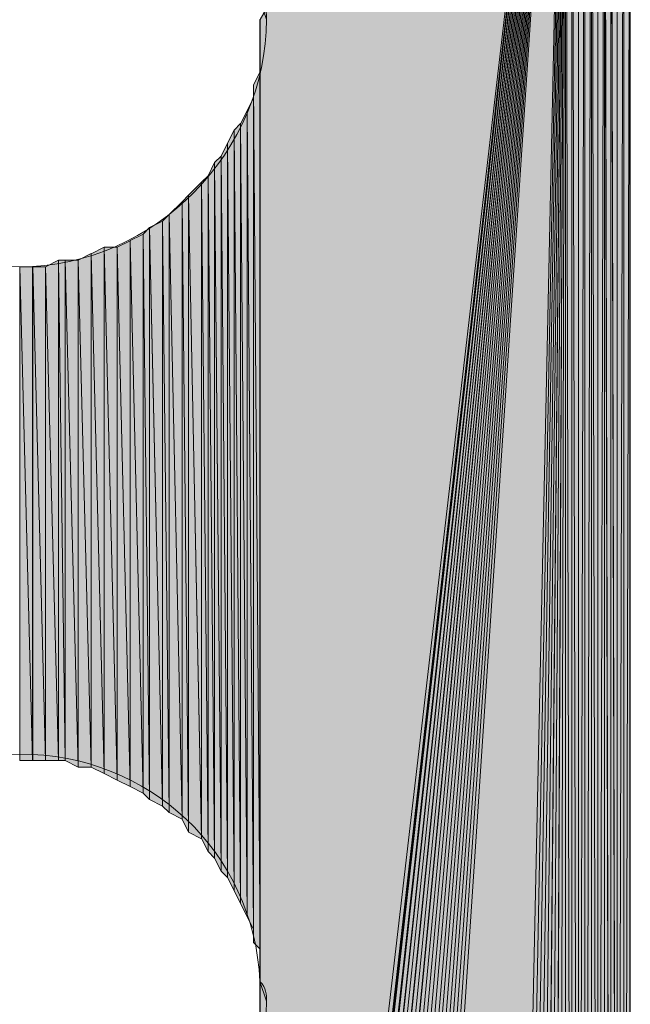
# Model space of a CAD drawing. Units: inches. Extents: x 46 to 163, y -241 to -51.
# Drawn here: x 54 to 56, y -61 to -58 of the extents above; entities that cross this region are included whole.
import ezdxf

# ---------------------------------------------------------------- set-up
doc = ezdxf.new("R2010")
doc.units = ezdxf.units.IN
doc.header["$MEASUREMENT"] = 0
doc.layers.add('Ebene 1', color=7, linetype='Continuous')

# ---------------------------------------------------------------- blocks, each defined once
blk = doc.blocks.new('block 4')
at = {"layer": 'Ebene 1', "color": 7, "lineweight": 25, "true_color": 0xffffff}
blk.add_lwpolyline([(55.2109, -64.9912), (55.394, -64.9506), (55.5162, -64.8486), (55.5976, -64.686), (55.5976, -64.6048), (55.5976, -56.7736)], dxfattribs=at)
at = {"layer": 'Ebene 1', "color": 7, "lineweight": 13, "true_color": 0xffffff}
for points in [[(54.4583, -58.075), (54.4583, -58.075), (54.438, -58.014), (54.438, -58.014), (54.4179, -57.6073), (54.0923, -57.3021), (53.6854, -57.3021), (53.2582, -57.3021), (52.9125, -57.6482), (52.9125, -58.075), (52.9125, -58.4822), (53.2582, -58.8484), (53.6854, -58.8484), (54.1126, -58.8484), (54.4583, -58.4822), (54.4583, -58.075), (54.4583, -58.0547), (54.4583, -58.0345), (54.438, -58.014)], [(54.4583, -61.1467), (54.4583, -61.1467), (54.438, -61.0857), (54.438, -61.0857), (54.4179, -60.679), (54.0923, -60.3737), (53.6854, -60.3737), (53.2582, -60.3737), (52.9125, -60.7195), (52.9125, -61.1467), (52.9125, -61.5535), (53.2582, -61.9196), (53.6854, -61.9196), (54.1126, -61.9196), (54.4583, -61.5535), (54.4583, -61.1467), (54.4583, -61.1262), (54.4583, -61.1058), (54.438, -61.0857)]]:
    blk.add_open_spline(points, degree=3, knots=[0, 0, 0, 0, 1, 1, 1, 2, 2, 2, 3, 3, 3, 4, 4, 4, 5, 5, 5, 6, 6, 6, 6], dxfattribs=at)

msp = doc.modelspace()

# ---------------------------------------------------------------- hatches: boundary and pattern name
at = {"layer": 'Ebene 1', "true_color": 0xd7d7d7}
for points in [[(55.3942, -56.4276), (54.4382, -58.075), (54.4382, -64.625)], [(55.3942, -56.4276), (54.4382, -64.625), (54.4583, -64.6455)], [(55.3942, -56.4276), (54.4583, -64.6455), (54.4583, -64.6656)], [(55.3942, -56.4276), (54.4583, -64.6656), (54.4583, -64.686)], [(55.3942, -56.4276), (54.4583, -64.686), (54.4583, -64.7065)], [(55.3942, -56.4276), (54.4583, -64.7065), (54.4583, -64.7266)], [(55.3942, -56.4276), (54.4583, -64.7266), (54.4787, -64.7471)], [(55.3942, -56.4276), (54.4787, -64.7471), (54.4787, -64.7676)], [(55.3942, -56.4276), (54.4787, -64.7676), (54.4787, -64.7876)], [(55.3942, -56.4276), (54.4787, -64.7876), (54.4992, -64.8081)], [(55.3942, -56.4276), (54.4992, -64.8081), (54.4992, -64.8283)], [(55.3942, -56.4276), (54.4992, -64.8283), (54.5197, -64.8283)], [(55.3942, -56.4276), (54.5197, -64.8283), (54.5398, -64.8488)], [(55.3942, -56.4276), (54.5398, -64.8488), (54.5398, -64.8691)], [(55.3942, -56.4276), (54.5398, -64.8691), (54.5601, -64.8896)], [(55.3942, -56.4276), (54.5601, -64.8896), (54.5806, -64.8896)], [(55.3942, -56.4276), (54.5806, -64.8896), (54.5806, -64.9097)], [(55.3942, -56.4276), (54.5806, -64.9097), (54.6008, -64.9302)], [(55.3942, -56.4276), (54.6008, -64.9302), (54.6213, -64.9302)], [(55.3942, -56.4276), (54.6213, -64.9302), (54.6413, -64.9506)], [(55.3942, -56.4276), (54.6413, -64.9506), (54.6618, -64.9506)], [(55.3942, -56.4276), (54.6618, -64.9506), (54.6823, -64.9707)], [(55.3942, -56.4276), (54.6823, -64.9707), (54.7028, -64.9707)], [(55.3942, -56.4276), (54.7028, -64.9707), (54.7229, -64.9912)], [(55.3942, -56.4276), (54.7229, -64.9912), (54.7433, -64.9912)], [(55.3942, -56.4276), (54.7433, -64.9912), (54.7634, -64.9912)], [(55.3942, -56.4276), (54.7634, -64.9912), (54.7839, -64.9912)], [(55.3942, -56.4276), (54.7839, -64.9912), (54.8044, -64.9912)], [(55.3942, -56.4276), (54.8044, -64.9912), (54.8244, -64.9912)], [(55.3942, -56.4276), (54.8244, -64.9912), (55.2111, -64.9912)]]:
    msp.add_hatch(color=254, dxfattribs=at).paths.add_polyline_path(points)
h = msp.add_hatch(color=254, dxfattribs=at)
edge = h.paths.add_edge_path()
edge.add_spline(control_points=[(55.3942, -56.4276), (55.3942, -56.4276), (54.7028, -64.9707), (54.7028, -64.9707), (54.7028, -64.9707), (55.3942, -56.4276), (55.3942, -56.4276)], knot_values=[0, 0, 0, 0, 1, 1, 1, 2, 2, 2, 2], degree=3, periodic=1)
h = msp.add_hatch(color=254, dxfattribs=at)
h.dxf.hatch_style = 2
h.paths.add_polyline_path([(55.2111, -64.9912), (55.2316, -64.9912), (55.3942, -56.4276)])
h = msp.add_hatch(color=254, dxfattribs=at)
h.dxf.hatch_style = 2
h.paths.add_polyline_path([(55.2314, -64.9912), (55.2519, -64.9912), (55.3944, -56.4276)])
h = msp.add_hatch(color=254, dxfattribs=at)
h.dxf.hatch_style = 2
h.paths.add_polyline_path([(55.2518, -64.9912), (55.2723, -64.9912), (55.3944, -56.4276)])
h = msp.add_hatch(color=254, dxfattribs=at)
h.dxf.hatch_style = 2
h.paths.add_polyline_path([(55.2721, -64.9912), (55.2926, -64.9912), (55.3942, -56.4276)])
h = msp.add_hatch(color=254, dxfattribs=at)
h.dxf.hatch_style = 2
h.paths.add_polyline_path([(55.2924, -64.9912), (55.3129, -64.9912), (55.3944, -56.4276)])
h = msp.add_hatch(color=254, dxfattribs=at)
h.dxf.hatch_style = 2
h.paths.add_polyline_path([(55.3127, -64.9912), (55.3332, -64.9704), (55.3942, -56.4276)])
h = msp.add_hatch(color=254, dxfattribs=at)
h.dxf.hatch_style = 2
h.paths.add_polyline_path([(55.3331, -64.9705), (55.3536, -64.9705), (55.3944, -56.4277)])
h = msp.add_hatch(color=254, dxfattribs=at)
h.dxf.hatch_style = 2
h.paths.add_polyline_path([(55.3534, -64.9705), (55.3739, -64.9705), (55.3944, -56.4277)])
h = msp.add_hatch(color=254, dxfattribs=at)
h.dxf.hatch_style = 2
h.paths.add_polyline_path([(55.3737, -64.9705), (55.3946, -64.9506), (55.3946, -56.4277)])
h = msp.add_hatch(color=254, dxfattribs=at)
h.dxf.hatch_style = 2
edge = h.paths.add_edge_path()
edge.add_spline(control_points=[(55.3944, -64.9506), (55.3944, -64.9506), (55.3944, -56.4274), (55.3944, -56.4274), (55.3944, -56.4274), (55.3944, -64.9506), (55.3944, -64.9506)], knot_values=[0, 0, 0, 0, 1, 1, 1, 2, 2, 2, 2], degree=3, periodic=1)
h = msp.add_hatch(color=254, dxfattribs=at)
h.dxf.hatch_style = 2
h.paths.add_polyline_path([(55.3944, -64.9506), (55.4147, -64.9506), (55.3944, -56.4479)])
h = msp.add_hatch(color=254, dxfattribs=at)
h.dxf.hatch_style = 2
h.paths.add_polyline_path([(55.3944, -56.4479), (55.4147, -64.9506), (55.4147, -56.4479)])
h = msp.add_hatch(color=254, dxfattribs=at)
h.dxf.hatch_style = 2
h.paths.add_polyline_path([(55.435, -64.9302), (55.435, -56.4682), (55.4145, -56.4481)])
h = msp.add_hatch(color=254, dxfattribs=at)
h.dxf.hatch_style = 2
h.paths.add_polyline_path([(55.4147, -64.9506), (55.435, -64.9301), (55.4147, -56.4479)])
h = msp.add_hatch(color=254, dxfattribs=at)
h.dxf.hatch_style = 2
edge = h.paths.add_edge_path()
edge.add_spline(control_points=[(55.435, -64.9299), (55.435, -64.9299), (55.435, -56.4682), (55.435, -56.4682), (55.435, -56.4682), (55.435, -64.9299), (55.435, -64.9299)], knot_values=[0, 0, 0, 0, 1, 1, 1, 2, 2, 2, 2], degree=3, periodic=1)
h = msp.add_hatch(color=254, dxfattribs=at)
h.dxf.hatch_style = 2
h.paths.add_polyline_path([(55.435, -56.4682), (55.435, -64.9302), (55.455, -56.4682)])
h = msp.add_hatch(color=254, dxfattribs=at)
h.dxf.hatch_style = 2
h.paths.add_polyline_path([(55.435, -64.9302), (55.455, -64.9097), (55.455, -56.4682)])
h = msp.add_hatch(color=254, dxfattribs=at)
h.dxf.hatch_style = 2
h.paths.add_polyline_path([(55.455, -64.9099), (55.4759, -56.4884), (55.455, -56.4684)])
h = msp.add_hatch(color=254, dxfattribs=at)
h.dxf.hatch_style = 2
h.paths.add_polyline_path([(55.455, -64.9099), (55.4759, -64.8894), (55.4759, -56.4884)])
h = msp.add_hatch(color=254, dxfattribs=at)
h.dxf.hatch_style = 2
edge = h.paths.add_edge_path()
edge.add_spline(control_points=[(55.4757, -64.8896), (55.4757, -64.8896), (55.4757, -56.4885), (55.4757, -56.4885), (55.4757, -56.4885), (55.4757, -64.8896), (55.4757, -64.8896)], knot_values=[0, 0, 0, 0, 1, 1, 1, 2, 2, 2, 2], degree=3, periodic=1)
h = msp.add_hatch(color=254, dxfattribs=at)
h.dxf.hatch_style = 2
h.paths.add_polyline_path([(55.4757, -56.5089), (55.496, -64.8894), (55.496, -56.5089)])
h = msp.add_hatch(color=254, dxfattribs=at)
h.dxf.hatch_style = 2
h.paths.add_polyline_path([(55.4757, -64.8896), (55.496, -64.8896), (55.4757, -56.509)])
h = msp.add_hatch(color=254, dxfattribs=at)
h.dxf.hatch_style = 2
h.paths.add_polyline_path([(55.496, -64.8689), (55.5163, -56.5294), (55.496, -56.5089)])
h = msp.add_hatch(color=254, dxfattribs=at)
h.dxf.hatch_style = 2
edge = h.paths.add_edge_path()
edge.add_spline(control_points=[(55.496, -64.8896), (55.496, -64.8896), (55.496, -56.509), (55.496, -56.509), (55.496, -56.509), (55.496, -64.8896), (55.496, -64.8896)], knot_values=[0, 0, 0, 0, 1, 1, 1, 2, 2, 2, 2], degree=3, periodic=1)
h = msp.add_hatch(color=254, dxfattribs=at)
h.dxf.hatch_style = 2
h.paths.add_polyline_path([(55.496, -64.8689), (55.5163, -64.8486), (55.5163, -56.5294)])
h = msp.add_hatch(color=254, dxfattribs=at)
h.dxf.hatch_style = 2
edge = h.paths.add_edge_path()
edge.add_spline(control_points=[(55.5163, -64.8486), (55.5163, -64.8486), (55.5163, -56.529), (55.5163, -56.529), (55.5163, -56.529), (55.5163, -64.8486), (55.5163, -64.8486)], knot_values=[0, 0, 0, 0, 1, 1, 1, 2, 2, 2, 2], degree=3, periodic=1)
h = msp.add_hatch(color=254, dxfattribs=at)
h.dxf.hatch_style = 2
h.paths.add_polyline_path([(55.5163, -64.8486), (55.5367, -64.8283), (55.5163, -56.5495)])
h = msp.add_hatch(color=254, dxfattribs=at)
h.dxf.hatch_style = 2
h.paths.add_polyline_path([(55.5365, -64.8283), (55.5365, -56.5698), (55.5162, -56.5497)])
h = msp.add_hatch(color=254, dxfattribs=at)
h.dxf.hatch_style = 2
edge = h.paths.add_edge_path()
edge.add_spline(control_points=[(55.5365, -64.8283), (55.5365, -64.8283), (55.5365, -56.5698), (55.5365, -56.5698), (55.5365, -56.5698), (55.5365, -64.8283), (55.5365, -64.8283)], knot_values=[0, 0, 0, 0, 1, 1, 1, 2, 2, 2, 2], degree=3, periodic=1)
h = msp.add_hatch(color=254, dxfattribs=at)
h.dxf.hatch_style = 2
edge = h.paths.add_edge_path()
edge.add_spline(control_points=[(55.5365, -64.8283), (55.5365, -64.8283), (55.5365, -56.5698), (55.5365, -56.5698), (55.5365, -56.5698), (55.5365, -64.8283), (55.5365, -64.8283)], knot_values=[0, 0, 0, 0, 1, 1, 1, 2, 2, 2, 2], degree=3, periodic=1)
h = msp.add_hatch(color=254, dxfattribs=at)
h.dxf.hatch_style = 2
h.paths.add_polyline_path([(55.5365, -64.8283), (55.557, -64.8079), (55.5365, -56.5698)])
h = msp.add_hatch(color=254, dxfattribs=at)
h.dxf.hatch_style = 2
h.paths.add_polyline_path([(55.5568, -64.8079), (55.5568, -56.59), (55.5365, -56.57)])
h = msp.add_hatch(color=254, dxfattribs=at)
h.dxf.hatch_style = 2
edge = h.paths.add_edge_path()
edge.add_spline(control_points=[(55.5568, -64.8079), (55.5568, -64.8079), (55.5568, -56.59), (55.5568, -56.59), (55.5568, -56.59), (55.5568, -64.8079), (55.5568, -64.8079)], knot_values=[0, 0, 0, 0, 1, 1, 1, 2, 2, 2, 2], degree=3, periodic=1)
h = msp.add_hatch(color=254, dxfattribs=at)
h.dxf.hatch_style = 2
edge = h.paths.add_edge_path()
edge.add_spline(control_points=[(55.5568, -64.7876), (55.5568, -64.7876), (55.5568, -56.5902), (55.5568, -56.5902), (55.5568, -56.5902), (55.5568, -64.7876), (55.5568, -64.7876)], knot_values=[0, 0, 0, 0, 1, 1, 1, 2, 2, 2, 2], degree=3, periodic=1)
h = msp.add_hatch(color=254, dxfattribs=at)
h.dxf.hatch_style = 2
edge = h.paths.add_edge_path()
edge.add_spline(control_points=[(55.5568, -64.7876), (55.5568, -64.7876), (55.5568, -56.6107), (55.5568, -56.6107), (55.5568, -56.6107), (55.5568, -64.7876), (55.5568, -64.7876)], knot_values=[0, 0, 0, 0, 1, 1, 1, 2, 2, 2, 2], degree=3, periodic=1)
h = msp.add_hatch(color=254, dxfattribs=at)
h.dxf.hatch_style = 2
h.paths.add_polyline_path([(55.5568, -64.7673), (55.5773, -56.6313), (55.5568, -56.6108)])
h = msp.add_hatch(color=254, dxfattribs=at)
h.dxf.hatch_style = 2
h.paths.add_polyline_path([(55.5568, -64.7673), (55.5773, -64.747), (55.5773, -56.6313)])
h = msp.add_hatch(color=254, dxfattribs=at)
h.dxf.hatch_style = 2
edge = h.paths.add_edge_path()
edge.add_spline(control_points=[(55.5771, -64.7471), (55.5771, -64.7471), (55.5771, -56.631), (55.5771, -56.631), (55.5771, -56.631), (55.5771, -64.7471), (55.5771, -64.7471)], knot_values=[0, 0, 0, 0, 1, 1, 1, 2, 2, 2, 2], degree=3, periodic=1)
h = msp.add_hatch(color=254, dxfattribs=at)
h.dxf.hatch_style = 2
edge = h.paths.add_edge_path()
edge.add_spline(control_points=[(55.5771, -64.7471), (55.5771, -64.7471), (55.5771, -56.6512), (55.5771, -56.6512), (55.5771, -56.6512), (55.5771, -64.7471), (55.5771, -64.7471)], knot_values=[0, 0, 0, 0, 1, 1, 1, 2, 2, 2, 2], degree=3, periodic=1)
h = msp.add_hatch(color=254, dxfattribs=at)
h.dxf.hatch_style = 2
edge = h.paths.add_edge_path()
edge.add_spline(control_points=[(55.5771, -64.7268), (55.5771, -64.7268), (55.5771, -56.6513), (55.5771, -56.6513), (55.5771, -56.6513), (55.5771, -64.7268), (55.5771, -64.7268)], knot_values=[0, 0, 0, 0, 1, 1, 1, 2, 2, 2, 2], degree=3, periodic=1)
h = msp.add_hatch(color=254, dxfattribs=at)
h.dxf.hatch_style = 2
edge = h.paths.add_edge_path()
edge.add_spline(control_points=[(55.5771, -64.7268), (55.5771, -64.7268), (55.5771, -56.6715), (55.5771, -56.6715), (55.5771, -56.6715), (55.5771, -64.7268), (55.5771, -64.7268)], knot_values=[0, 0, 0, 0, 1, 1, 1, 2, 2, 2, 2], degree=3, periodic=1)
h = msp.add_hatch(color=254, dxfattribs=at)
h.dxf.hatch_style = 2
h.paths.add_polyline_path([(55.5771, -64.7065), (55.5976, -56.692), (55.5771, -56.6716)])
h = msp.add_hatch(color=254, dxfattribs=at)
h.dxf.hatch_style = 2
h.paths.add_polyline_path([(55.5771, -64.7065), (55.5976, -64.686), (55.5976, -56.692)])
h = msp.add_hatch(color=254, dxfattribs=at)
h.dxf.hatch_style = 2
edge = h.paths.add_edge_path()
edge.add_spline(control_points=[(55.5975, -64.6861), (55.5975, -64.6861), (55.5975, -56.6921), (55.5975, -56.6921), (55.5975, -56.6921), (55.5975, -64.6861), (55.5975, -64.6861)], knot_values=[0, 0, 0, 0, 1, 1, 1, 2, 2, 2, 2], degree=3, periodic=1)
h = msp.add_hatch(color=254, dxfattribs=at)
h.dxf.hatch_style = 2
edge = h.paths.add_edge_path()
edge.add_spline(control_points=[(55.5975, -64.6861), (55.5975, -64.6861), (55.5975, -56.7123), (55.5975, -56.7123), (55.5975, -56.7123), (55.5975, -64.6861), (55.5975, -64.6861)], knot_values=[0, 0, 0, 0, 1, 1, 1, 2, 2, 2, 2], degree=3, periodic=1)
h = msp.add_hatch(color=254, dxfattribs=at)
h.dxf.hatch_style = 2
edge = h.paths.add_edge_path()
edge.add_spline(control_points=[(55.5975, -64.6658), (55.5975, -64.6658), (55.5975, -56.7125), (55.5975, -56.7125), (55.5975, -56.7125), (55.5975, -64.6658), (55.5975, -64.6658)], knot_values=[0, 0, 0, 0, 1, 1, 1, 2, 2, 2, 2], degree=3, periodic=1)
h = msp.add_hatch(color=254, dxfattribs=at)
h.dxf.hatch_style = 2
edge = h.paths.add_edge_path()
edge.add_spline(control_points=[(55.5975, -64.6658), (55.5975, -64.6658), (55.5975, -56.7125), (55.5975, -56.7125), (55.5975, -56.7125), (55.5975, -64.6658), (55.5975, -64.6658)], knot_values=[0, 0, 0, 0, 1, 1, 1, 2, 2, 2, 2], degree=3, periodic=1)
h = msp.add_hatch(color=254, dxfattribs=at)
h.dxf.hatch_style = 2
edge = h.paths.add_edge_path()
edge.add_spline(control_points=[(55.5975, -64.6455), (55.5975, -64.6455), (55.5975, -56.7125), (55.5975, -56.7125), (55.5975, -56.7125), (55.5975, -64.6455), (55.5975, -64.6455)], knot_values=[0, 0, 0, 0, 1, 1, 1, 2, 2, 2, 2], degree=3, periodic=1)
h = msp.add_hatch(color=254, dxfattribs=at)
h.dxf.hatch_style = 2
edge = h.paths.add_edge_path()
edge.add_spline(control_points=[(55.5975, -64.6455), (55.5975, -64.6455), (55.5975, -56.7326), (55.5975, -56.7326), (55.5975, -56.7326), (55.5975, -64.6455), (55.5975, -64.6455)], knot_values=[0, 0, 0, 0, 1, 1, 1, 2, 2, 2, 2], degree=3, periodic=1)
h = msp.add_hatch(color=254, dxfattribs=at)
h.dxf.hatch_style = 2
edge = h.paths.add_edge_path()
edge.add_spline(control_points=[(55.5975, -64.6248), (55.5975, -64.6248), (55.5975, -56.7328), (55.5975, -56.7328), (55.5975, -56.7328), (55.5975, -64.6248), (55.5975, -64.6248)], knot_values=[0, 0, 0, 0, 1, 1, 1, 2, 2, 2, 2], degree=3, periodic=1)
h = msp.add_hatch(color=254, dxfattribs=at)
h.dxf.hatch_style = 2
edge = h.paths.add_edge_path()
edge.add_spline(control_points=[(55.5975, -64.6248), (55.5975, -64.6248), (55.5975, -56.753), (55.5975, -56.753), (55.5975, -56.753), (55.5975, -64.6248), (55.5975, -64.6248)], knot_values=[0, 0, 0, 0, 1, 1, 1, 2, 2, 2, 2], degree=3, periodic=1)
h = msp.add_hatch(color=254, dxfattribs=at)
h.dxf.hatch_style = 2
edge = h.paths.add_edge_path()
edge.add_spline(control_points=[(55.5975, -64.6045), (55.5975, -64.6045), (55.5975, -56.7531), (55.5975, -56.7531), (55.5975, -56.7531), (55.5975, -64.6045), (55.5975, -64.6045)], knot_values=[0, 0, 0, 0, 1, 1, 1, 2, 2, 2, 2], degree=3, periodic=1)
h = msp.add_hatch(color=254, dxfattribs=at)
h.dxf.hatch_style = 2
edge = h.paths.add_edge_path()
edge.add_spline(control_points=[(54.438, -61.1467), (54.438, -61.1467), (54.438, -58.1158), (54.438, -58.1158), (54.438, -58.1158), (54.438, -61.1467), (54.438, -61.1467)], knot_values=[0, 0, 0, 0, 1, 1, 1, 2, 2, 2, 2], degree=3, periodic=1)
h = msp.add_hatch(color=254, dxfattribs=at)
h.dxf.hatch_style = 2
edge = h.paths.add_edge_path()
edge.add_spline(control_points=[(54.438, -61.106), (54.438, -61.106), (54.438, -58.1568), (54.438, -58.1568), (54.438, -58.1568), (54.438, -61.106), (54.438, -61.106)], knot_values=[0, 0, 0, 0, 1, 1, 1, 2, 2, 2, 2], degree=3, periodic=1)
h = msp.add_hatch(color=254, dxfattribs=at)
h.dxf.hatch_style = 2
edge = h.paths.add_edge_path()
edge.add_spline(control_points=[(54.438, -61.0654), (54.438, -61.0654), (54.438, -58.1973), (54.438, -58.1973), (54.438, -58.1973), (54.438, -61.0654), (54.438, -61.0654)], knot_values=[0, 0, 0, 0, 1, 1, 1, 2, 2, 2, 2], degree=3, periodic=1)
h = msp.add_hatch(color=254, dxfattribs=at)
h.dxf.hatch_style = 2
h.paths.add_polyline_path([(54.4177, -58.2786), (54.4382, -60.984), (54.4382, -58.2381)])
h = msp.add_hatch(color=254, dxfattribs=at)
h.dxf.hatch_style = 2
edge = h.paths.add_edge_path()
edge.add_spline(control_points=[(54.438, -61.0247), (54.438, -61.0247), (54.438, -58.2381), (54.438, -58.2381), (54.438, -58.2381), (54.438, -61.0247), (54.438, -61.0247)], knot_values=[0, 0, 0, 0, 1, 1, 1, 2, 2, 2, 2], degree=3, periodic=1)
h = msp.add_hatch(color=254, dxfattribs=at)
h.dxf.hatch_style = 2
h.paths.add_polyline_path([(54.4177, -60.9637), (54.4382, -60.9842), (54.4177, -58.2788)])
h = msp.add_hatch(color=254, dxfattribs=at)
h.dxf.hatch_style = 2
h.paths.add_polyline_path([(54.3974, -58.3599), (54.4179, -60.9229), (54.4179, -58.3193)])
h = msp.add_hatch(color=254, dxfattribs=at)
h.dxf.hatch_style = 2
edge = h.paths.add_edge_path()
edge.add_spline(control_points=[(54.4177, -60.9637), (54.4177, -60.9637), (54.4177, -58.3193), (54.4177, -58.3193), (54.4177, -58.3193), (54.4177, -60.9637), (54.4177, -60.9637)], knot_values=[0, 0, 0, 0, 1, 1, 1, 2, 2, 2, 2], degree=3, periodic=1)
h = msp.add_hatch(color=254, dxfattribs=at)
h.dxf.hatch_style = 2
h.paths.add_polyline_path([(54.377, -58.4006), (54.3975, -60.8824), (54.3975, -58.3599)])
h = msp.add_hatch(color=254, dxfattribs=at)
h.dxf.hatch_style = 2
h.paths.add_polyline_path([(54.3974, -60.8824), (54.4179, -60.9227), (54.3974, -58.3597)])
h = msp.add_hatch(color=254, dxfattribs=at)
h.dxf.hatch_style = 2
h.paths.add_polyline_path([(54.3364, -58.4615), (54.3569, -60.8008), (54.3569, -58.4209)])
h = msp.add_hatch(color=254, dxfattribs=at)
h.dxf.hatch_style = 2
h.paths.add_polyline_path([(54.3567, -58.4209), (54.3772, -60.8416), (54.3772, -58.4004)])
h = msp.add_hatch(color=254, dxfattribs=at)
h.dxf.hatch_style = 2
h.paths.add_polyline_path([(54.3567, -60.8008), (54.3772, -60.8418), (54.3567, -58.4211)])
h = msp.add_hatch(color=254, dxfattribs=at)
h.dxf.hatch_style = 2
h.paths.add_polyline_path([(54.377, -60.8418), (54.3975, -60.8824), (54.377, -58.4006)])
h = msp.add_hatch(color=254, dxfattribs=at)
h.dxf.hatch_style = 2
h.paths.add_polyline_path([(54.3161, -58.5022), (54.3366, -60.7603), (54.3366, -58.4615)])
h = msp.add_hatch(color=254, dxfattribs=at)
h.dxf.hatch_style = 2
h.paths.add_polyline_path([(54.3364, -60.7603), (54.3569, -60.8008), (54.3364, -58.4615)])
h = msp.add_hatch(color=254, dxfattribs=at)
h.dxf.hatch_style = 2
h.paths.add_polyline_path([(54.2957, -58.5225), (54.3162, -60.74), (54.3162, -58.502)])
h = msp.add_hatch(color=254, dxfattribs=at)
h.dxf.hatch_style = 2
h.paths.add_polyline_path([(54.3161, -60.74), (54.3366, -60.7603), (54.3161, -58.5022)])
h = msp.add_hatch(color=254, dxfattribs=at)
h.dxf.hatch_style = 2
h.paths.add_polyline_path([(54.2754, -58.5634), (54.2959, -60.6991), (54.2959, -58.5225)])
h = msp.add_hatch(color=254, dxfattribs=at)
h.dxf.hatch_style = 2
h.paths.add_polyline_path([(54.2957, -60.6993), (54.3162, -60.7398), (54.2957, -58.5227)])
h = msp.add_hatch(color=254, dxfattribs=at)
h.dxf.hatch_style = 2
h.paths.add_polyline_path([(54.2547, -58.5837), (54.2756, -60.679), (54.2756, -58.5634)])
h = msp.add_hatch(color=254, dxfattribs=at)
h.dxf.hatch_style = 2
h.paths.add_polyline_path([(54.2754, -60.679), (54.2959, -60.6993), (54.2754, -58.5634)])
h = msp.add_hatch(color=254, dxfattribs=at)
h.dxf.hatch_style = 2
h.paths.add_polyline_path([(54.2144, -58.6243), (54.2547, -60.6383), (54.2547, -58.5838)])
h = msp.add_hatch(color=254, dxfattribs=at)
h.dxf.hatch_style = 2
h.paths.add_polyline_path([(54.2547, -60.6383), (54.2756, -60.6788), (54.2547, -58.5837)])
h = msp.add_hatch(color=254, dxfattribs=at)
h.dxf.hatch_style = 2
h.paths.add_polyline_path([(54.1533, -58.6853), (54.1941, -60.577), (54.1941, -58.6448)])
h = msp.add_hatch(color=254, dxfattribs=at)
h.dxf.hatch_style = 2
h.paths.add_polyline_path([(54.1941, -58.6447), (54.2146, -60.6178), (54.2146, -58.6243)])
h = msp.add_hatch(color=254, dxfattribs=at)
h.dxf.hatch_style = 2
h.paths.add_polyline_path([(54.1941, -60.577), (54.2146, -60.6177), (54.1941, -58.6448)])
h = msp.add_hatch(color=254, dxfattribs=at)
h.dxf.hatch_style = 2
h.paths.add_polyline_path([(54.2144, -60.6177), (54.2547, -60.6385), (54.2144, -58.6245)])
h = msp.add_hatch(color=254, dxfattribs=at)
h.dxf.hatch_style = 2
h.paths.add_polyline_path([(54.0923, -58.726), (54.1328, -60.5364), (54.1328, -58.7055)])
h = msp.add_hatch(color=254, dxfattribs=at)
h.dxf.hatch_style = 2
h.paths.add_polyline_path([(54.133, -58.7056), (54.1533, -60.5567), (54.1533, -58.6851)])
h = msp.add_hatch(color=254, dxfattribs=at)
h.dxf.hatch_style = 2
h.paths.add_polyline_path([(54.133, -60.5364), (54.1533, -60.5569), (54.133, -58.7058)])
h = msp.add_hatch(color=254, dxfattribs=at)
h.dxf.hatch_style = 2
h.paths.add_polyline_path([(54.1533, -60.5567), (54.1941, -60.5772), (54.1533, -58.6851)])
h = msp.add_hatch(color=254, dxfattribs=at)
h.dxf.hatch_style = 2
h.paths.add_polyline_path([(54.072, -58.7463), (54.0925, -60.5162), (54.0925, -58.7258)])
h = msp.add_hatch(color=254, dxfattribs=at)
h.dxf.hatch_style = 2
h.paths.add_polyline_path([(54.0923, -60.516), (54.1328, -60.5365), (54.0923, -58.7261)])
h = msp.add_hatch(color=254, dxfattribs=at)
h.dxf.hatch_style = 2
h.paths.add_polyline_path([(53.9907, -58.7873), (54.0312, -60.4754), (54.0312, -58.7668)])
h = msp.add_hatch(color=254, dxfattribs=at)
h.dxf.hatch_style = 2
h.paths.add_polyline_path([(54.0313, -58.7666), (54.0718, -60.4955), (54.0718, -58.7461)])
h = msp.add_hatch(color=254, dxfattribs=at)
h.dxf.hatch_style = 2
h.paths.add_polyline_path([(54.0313, -60.4754), (54.0718, -60.4959), (54.0313, -58.7666)])
h = msp.add_hatch(color=254, dxfattribs=at)
h.dxf.hatch_style = 2
h.paths.add_polyline_path([(54.072, -60.4957), (54.0925, -60.5162), (54.072, -58.7463)])
h = msp.add_hatch(color=254, dxfattribs=at)
h.dxf.hatch_style = 2
h.paths.add_polyline_path([(53.9094, -58.8076), (53.95, -60.4346), (53.95, -58.7871)])
h = msp.add_hatch(color=254, dxfattribs=at)
h.dxf.hatch_style = 2
h.paths.add_polyline_path([(53.95, -60.4347), (53.9907, -60.4552), (53.95, -58.7873)])
h = msp.add_hatch(color=254, dxfattribs=at)
h.dxf.hatch_style = 2
h.paths.add_polyline_path([(53.95, -58.7873), (53.9907, -60.4552), (53.9907, -58.7873)])
h = msp.add_hatch(color=254, dxfattribs=at)
h.dxf.hatch_style = 2
h.paths.add_polyline_path([(53.9907, -60.4551), (54.0312, -60.4756), (53.9907, -58.7871)])
h = msp.add_hatch(color=254, dxfattribs=at)
h.dxf.hatch_style = 2
h.paths.add_polyline_path([(53.7667, -58.8483), (53.8074, -60.3937), (53.8074, -58.8278)])
h = msp.add_hatch(color=254, dxfattribs=at)
h.dxf.hatch_style = 2
h.paths.add_polyline_path([(53.8074, -60.3937), (53.8279, -60.3937), (53.8074, -58.8274)])
h = msp.add_hatch(color=254, dxfattribs=at)
h.dxf.hatch_style = 2
h.paths.add_polyline_path([(53.8074, -58.8276), (53.8279, -60.3939), (53.8279, -58.8276)])
h = msp.add_hatch(color=254, dxfattribs=at)
h.dxf.hatch_style = 2
h.paths.add_polyline_path([(53.8277, -60.3937), (53.8687, -60.4146), (53.8277, -58.8274)])
h = msp.add_hatch(color=254, dxfattribs=at)
h.dxf.hatch_style = 2
h.paths.add_polyline_path([(53.8277, -58.8276), (53.8687, -60.4144), (53.8687, -58.8276)])
h = msp.add_hatch(color=254, dxfattribs=at)
h.dxf.hatch_style = 2
h.paths.add_polyline_path([(53.8687, -58.8276), (53.9094, -60.4144), (53.9094, -58.8074)])
h = msp.add_hatch(color=254, dxfattribs=at)
h.dxf.hatch_style = 2
h.paths.add_polyline_path([(53.8687, -60.4144), (53.9094, -60.4144), (53.8687, -58.8276)])
h = msp.add_hatch(color=254, dxfattribs=at)
h.dxf.hatch_style = 2
h.paths.add_polyline_path([(53.9094, -60.4144), (53.95, -60.4349), (53.9094, -58.8076)])
h = msp.add_hatch(color=254, dxfattribs=at)
h.dxf.hatch_style = 2
h.paths.add_polyline_path([(53.6856, -60.3937), (53.7261, -60.3937), (53.6856, -58.8483)])
h = msp.add_hatch(color=254, dxfattribs=at)
h.dxf.hatch_style = 2
h.paths.add_polyline_path([(53.6856, -58.8483), (53.7261, -60.3937), (53.7261, -58.8483)])
h = msp.add_hatch(color=254, dxfattribs=at)
h.dxf.hatch_style = 2
h.paths.add_polyline_path([(53.7263, -60.3937), (53.7667, -60.3937), (53.7263, -58.8483)])
h = msp.add_hatch(color=254, dxfattribs=at)
h.dxf.hatch_style = 2
h.paths.add_polyline_path([(53.7263, -58.8483), (53.7667, -60.3937), (53.7667, -58.8483)])
h = msp.add_hatch(color=254, dxfattribs=at)
h.dxf.hatch_style = 2
h.paths.add_polyline_path([(53.7667, -60.3937), (53.8074, -60.3937), (53.7667, -58.8483)])
h = msp.add_hatch(color=254, dxfattribs=at)
h.dxf.hatch_style = 2
edge = h.paths.add_edge_path()
edge.add_spline(control_points=[(54.438, -63.8724), (54.438, -63.8724), (54.438, -61.1465), (54.438, -61.1465), (54.438, -61.1465), (54.438, -63.8724), (54.438, -63.8724)], knot_values=[0, 0, 0, 0, 1, 1, 1, 2, 2, 2, 2], degree=3, periodic=1)

# ---------------------------------------------------------------- linework, layer by layer
at = {"layer": 'Ebene 1', "lineweight": 0}
for points in [[(55.3942, -56.4276), (54.4382, -58.075), (54.4382, -64.625), (55.3942, -56.4276)], [(55.3942, -56.4276), (54.4382, -64.625), (54.4583, -64.6455), (55.3942, -56.4276)], [(55.3942, -56.4276), (54.4583, -64.6455), (54.4583, -64.6656), (55.3942, -56.4276)], [(55.3942, -56.4276), (54.4583, -64.6656), (54.4583, -64.686), (55.3942, -56.4276)], [(55.3942, -56.4276), (54.4583, -64.686), (54.4583, -64.7065), (55.3942, -56.4276)], [(55.3942, -56.4276), (54.4583, -64.7065), (54.4583, -64.7266), (55.3942, -56.4276)], [(55.3942, -56.4276), (54.4583, -64.7266), (54.4787, -64.7471), (55.3942, -56.4276)], [(55.3942, -56.4276), (54.4787, -64.7471), (54.4787, -64.7676), (55.3942, -56.4276)], [(55.3942, -56.4276), (54.4787, -64.7676), (54.4787, -64.7876), (55.3942, -56.4276)], [(55.3942, -56.4276), (54.4787, -64.7876), (54.4992, -64.8081), (55.3942, -56.4276)], [(55.3942, -56.4276), (54.4992, -64.8081), (54.4992, -64.8283), (55.3942, -56.4276)], [(55.3942, -56.4276), (54.4992, -64.8283), (54.5197, -64.8283), (55.3942, -56.4276)], [(55.3942, -56.4276), (54.5197, -64.8283), (54.5398, -64.8488), (55.3942, -56.4276)], [(55.3942, -56.4276), (54.5398, -64.8488), (54.5398, -64.8691), (55.3942, -56.4276)], [(55.3942, -56.4276), (54.5398, -64.8691), (54.5601, -64.8896), (55.3942, -56.4276)], [(55.3942, -56.4276), (54.5601, -64.8896), (54.5806, -64.8896), (55.3942, -56.4276)], [(55.3942, -56.4276), (54.5806, -64.8896), (54.5806, -64.9097), (55.3942, -56.4276)], [(55.3942, -56.4276), (54.5806, -64.9097), (54.6008, -64.9302), (55.3942, -56.4276)], [(55.3942, -56.4276), (54.6008, -64.9302), (54.6213, -64.9302), (55.3942, -56.4276)], [(55.3942, -56.4276), (54.6213, -64.9302), (54.6413, -64.9506), (55.3942, -56.4276)], [(55.3942, -56.4276), (54.6413, -64.9506), (54.6618, -64.9506), (55.3942, -56.4276)], [(55.3942, -56.4276), (54.6618, -64.9506), (54.6823, -64.9707), (55.3942, -56.4276)], [(55.3942, -56.4276), (54.6823, -64.9707), (54.7028, -64.9707), (55.3942, -56.4276)], [(55.3942, -56.4276), (54.7028, -64.9707), (54.7229, -64.9912), (55.3942, -56.4276)], [(55.3942, -56.4276), (54.7229, -64.9912), (54.7433, -64.9912), (55.3942, -56.4276)], [(55.3942, -56.4276), (54.7433, -64.9912), (54.7634, -64.9912), (55.3942, -56.4276)], [(55.3942, -56.4276), (54.7634, -64.9912), (54.7839, -64.9912), (55.3942, -56.4276)], [(55.3942, -56.4276), (54.7839, -64.9912), (54.8044, -64.9912), (55.3942, -56.4276)], [(55.3942, -56.4276), (54.8044, -64.9912), (54.8244, -64.9912), (55.3942, -56.4276)], [(55.3942, -56.4276), (54.8244, -64.9912), (55.2111, -64.9912), (55.3942, -56.4276)], [(55.2111, -64.9912), (55.2316, -64.9912), (55.3942, -56.4276), (55.2111, -64.9912)], [(55.2314, -64.9912), (55.2519, -64.9912), (55.3944, -56.4276), (55.2314, -64.9912)], [(55.2518, -64.9912), (55.2723, -64.9912), (55.3944, -56.4276), (55.2518, -64.9912)], [(55.2721, -64.9912), (55.2926, -64.9912), (55.3942, -56.4276), (55.2721, -64.9912)], [(55.2924, -64.9912), (55.3129, -64.9912), (55.3944, -56.4276), (55.2924, -64.9912)], [(55.3127, -64.9912), (55.3332, -64.9704), (55.3942, -56.4276), (55.3127, -64.9912)], [(55.3331, -64.9705), (55.3536, -64.9705), (55.3944, -56.4277), (55.3331, -64.9705)], [(55.3534, -64.9705), (55.3739, -64.9705), (55.3944, -56.4277), (55.3534, -64.9705)], [(55.3737, -64.9705), (55.3946, -64.9506), (55.3946, -56.4277), (55.3737, -64.9705)], [(55.3944, -64.9506), (55.4147, -64.9506), (55.3944, -56.4479), (55.3944, -64.9506)], [(55.3944, -56.4479), (55.4147, -64.9506), (55.4147, -56.4479), (55.3944, -56.4479)], [(55.435, -64.9302), (55.435, -56.4682), (55.4145, -56.4481), (55.435, -64.9302)], [(55.4147, -64.9506), (55.435, -64.9301), (55.4147, -56.4479), (55.4147, -64.9506)], [(55.435, -56.4682), (55.435, -64.9302), (55.455, -56.4682), (55.435, -56.4682)], [(55.435, -64.9302), (55.455, -64.9097), (55.455, -56.4682), (55.435, -64.9302)], [(55.455, -64.9099), (55.4759, -56.4884), (55.455, -56.4684), (55.455, -64.9099)], [(55.455, -64.9099), (55.4759, -64.8894), (55.4759, -56.4884), (55.455, -64.9099)], [(55.4757, -56.5089), (55.496, -64.8894), (55.496, -56.5089), (55.4757, -56.5089)], [(55.4757, -64.8896), (55.496, -64.8896), (55.4757, -56.509), (55.4757, -64.8896)], [(55.496, -64.8689), (55.5163, -56.5294), (55.496, -56.5089), (55.496, -64.8689)], [(55.496, -64.8689), (55.5163, -64.8486), (55.5163, -56.5294), (55.496, -64.8689)], [(55.5163, -64.8486), (55.5367, -64.8283), (55.5163, -56.5495), (55.5163, -64.8486)], [(55.5365, -64.8283), (55.5365, -56.5698), (55.5162, -56.5497), (55.5365, -64.8283)], [(55.5365, -64.8283), (55.557, -64.8079), (55.5365, -56.5698), (55.5365, -64.8283)], [(55.5568, -64.8079), (55.5568, -56.59), (55.5365, -56.57), (55.5568, -64.8079)], [(55.5568, -64.7673), (55.5773, -56.6313), (55.5568, -56.6108), (55.5568, -64.7673)], [(55.5568, -64.7673), (55.5773, -64.747), (55.5773, -56.6313), (55.5568, -64.7673)], [(55.5771, -64.7065), (55.5976, -56.692), (55.5771, -56.6716), (55.5771, -64.7065)], [(55.5771, -64.7065), (55.5976, -64.686), (55.5976, -56.692), (55.5771, -64.7065)], [(54.438, -61.1467), (54.438, -64.6247), (54.438, -58.075), (54.438, -61.1467)], [(54.438, -58.1158), (54.438, -61.1465), (54.438, -58.0752), (54.438, -58.1158)], [(54.438, -58.1567), (54.438, -61.106), (54.438, -58.1158), (54.438, -58.1567)], [(54.438, -58.1973), (54.438, -61.0654), (54.438, -58.1568), (54.438, -58.1973)], [(54.438, -58.238), (54.438, -61.0245), (54.438, -58.1975), (54.438, -58.238)], [(54.4177, -58.2786), (54.4382, -60.984), (54.4382, -58.2381), (54.4177, -58.2786)], [(54.4177, -58.3193), (54.4177, -60.9637), (54.4177, -58.2788), (54.4177, -58.3193)], [(54.4177, -60.9637), (54.4382, -60.9842), (54.4177, -58.2788), (54.4177, -60.9637)], [(54.3974, -58.3599), (54.4179, -60.9229), (54.4179, -58.3193), (54.3974, -58.3599)], [(54.377, -58.4006), (54.3975, -60.8824), (54.3975, -58.3599), (54.377, -58.4006)], [(54.3974, -60.8824), (54.4179, -60.9227), (54.3974, -58.3597), (54.3974, -60.8824)], [(54.3364, -58.4615), (54.3569, -60.8008), (54.3569, -58.4209), (54.3364, -58.4615)], [(54.3567, -58.4209), (54.3772, -60.8416), (54.3772, -58.4004), (54.3567, -58.4209)], [(54.3567, -60.8008), (54.3772, -60.8418), (54.3567, -58.4211), (54.3567, -60.8008)], [(54.377, -60.8418), (54.3975, -60.8824), (54.377, -58.4006), (54.377, -60.8418)], [(54.3161, -58.5022), (54.3366, -60.7603), (54.3366, -58.4615), (54.3161, -58.5022)], [(54.3364, -60.7603), (54.3569, -60.8008), (54.3364, -58.4615), (54.3364, -60.7603)], [(54.2957, -58.5225), (54.3162, -60.74), (54.3162, -58.502), (54.2957, -58.5225)], [(54.3161, -60.74), (54.3366, -60.7603), (54.3161, -58.5022), (54.3161, -60.74)], [(54.2754, -58.5634), (54.2959, -60.6991), (54.2959, -58.5225), (54.2754, -58.5634)], [(54.2957, -60.6993), (54.3162, -60.7398), (54.2957, -58.5227), (54.2957, -60.6993)], [(54.2547, -58.5837), (54.2756, -60.679), (54.2756, -58.5634), (54.2547, -58.5837)], [(54.2754, -60.679), (54.2959, -60.6993), (54.2754, -58.5634), (54.2754, -60.679)], [(54.2144, -58.6243), (54.2547, -60.6383), (54.2547, -58.5838), (54.2144, -58.6243)], [(54.2547, -60.6383), (54.2756, -60.6788), (54.2547, -58.5837), (54.2547, -60.6383)], [(54.1533, -58.6853), (54.1941, -60.577), (54.1941, -58.6448), (54.1533, -58.6853)], [(54.1941, -58.6447), (54.2146, -60.6178), (54.2146, -58.6243), (54.1941, -58.6447)], [(54.1941, -60.577), (54.2146, -60.6177), (54.1941, -58.6448), (54.1941, -60.577)], [(54.2144, -60.6177), (54.2547, -60.6385), (54.2144, -58.6245), (54.2144, -60.6177)], [(54.0923, -58.726), (54.1328, -60.5364), (54.1328, -58.7055), (54.0923, -58.726)], [(54.133, -58.7056), (54.1533, -60.5567), (54.1533, -58.6851), (54.133, -58.7056)], [(54.133, -60.5364), (54.1533, -60.5569), (54.133, -58.7058), (54.133, -60.5364)], [(54.1533, -60.5567), (54.1941, -60.5772), (54.1533, -58.6851), (54.1533, -60.5567)], [(54.072, -58.7463), (54.0925, -60.5162), (54.0925, -58.7258), (54.072, -58.7463)], [(54.0923, -60.516), (54.1328, -60.5365), (54.0923, -58.7261), (54.0923, -60.516)], [(53.9907, -58.7873), (54.0312, -60.4754), (54.0312, -58.7668), (53.9907, -58.7873)], [(54.0313, -58.7666), (54.0718, -60.4955), (54.0718, -58.7461), (54.0313, -58.7666)], [(54.0313, -60.4754), (54.0718, -60.4959), (54.0313, -58.7666), (54.0313, -60.4754)], [(54.072, -60.4957), (54.0925, -60.5162), (54.072, -58.7463), (54.072, -60.4957)], [(53.9094, -58.8076), (53.95, -60.4346), (53.95, -58.7871), (53.9094, -58.8076)], [(53.95, -60.4347), (53.9907, -60.4552), (53.95, -58.7873), (53.95, -60.4347)], [(53.95, -58.7873), (53.9907, -60.4552), (53.9907, -58.7873), (53.95, -58.7873)], [(53.9907, -60.4551), (54.0312, -60.4756), (53.9907, -58.7871), (53.9907, -60.4551)], [(53.7667, -58.8483), (53.8074, -60.3937), (53.8074, -58.8278), (53.7667, -58.8483)], [(53.8074, -60.3937), (53.8279, -60.3937), (53.8074, -58.8274), (53.8074, -60.3937)], [(53.8074, -58.8276), (53.8279, -60.3939), (53.8279, -58.8276), (53.8074, -58.8276)], [(53.8277, -60.3937), (53.8687, -60.4146), (53.8277, -58.8274), (53.8277, -60.3937)], [(53.8277, -58.8276), (53.8687, -60.4144), (53.8687, -58.8276), (53.8277, -58.8276)], [(53.8687, -58.8276), (53.9094, -60.4144), (53.9094, -58.8074), (53.8687, -58.8276)], [(53.8687, -60.4144), (53.9094, -60.4144), (53.8687, -58.8276), (53.8687, -60.4144)], [(53.9094, -60.4144), (53.95, -60.4349), (53.9094, -58.8076), (53.9094, -60.4144)], [(53.6856, -60.3937), (53.7261, -60.3937), (53.6856, -58.8483), (53.6856, -60.3937)], [(53.6856, -58.8483), (53.7261, -60.3937), (53.7261, -58.8483), (53.6856, -58.8483)], [(53.7263, -60.3937), (53.7667, -60.3937), (53.7263, -58.8483), (53.7263, -60.3937)], [(53.7263, -58.8483), (53.7667, -60.3937), (53.7667, -58.8483), (53.7263, -58.8483)], [(53.7667, -60.3937), (53.8074, -60.3937), (53.7667, -58.8483), (53.7667, -60.3937)], [(54.438, -63.8724), (54.438, -64.6248), (54.438, -61.1465), (54.438, -63.8724)], [(54.438, -61.1875), (54.438, -63.8316), (54.438, -61.1467), (54.438, -61.1875)]]:
    msp.add_lwpolyline(points, dxfattribs=at)
for points in [[(55.3942, -56.4276), (55.3942, -56.4276), (54.7028, -64.9707), (54.7028, -64.9707), (54.7028, -64.9707), (55.3942, -56.4276), (55.3942, -56.4276)], [(55.3944, -64.9506), (55.3944, -64.9506), (55.3944, -56.4274), (55.3944, -56.4274), (55.3944, -56.4274), (55.3944, -64.9506), (55.3944, -64.9506)], [(55.435, -64.9299), (55.435, -64.9299), (55.435, -56.4682), (55.435, -56.4682), (55.435, -56.4682), (55.435, -64.9299), (55.435, -64.9299)], [(55.4757, -64.8896), (55.4757, -64.8896), (55.4757, -56.4885), (55.4757, -56.4885), (55.4757, -56.4885), (55.4757, -64.8896), (55.4757, -64.8896)], [(55.496, -64.8896), (55.496, -64.8896), (55.496, -56.509), (55.496, -56.509), (55.496, -56.509), (55.496, -64.8896), (55.496, -64.8896)], [(55.5163, -64.8486), (55.5163, -64.8486), (55.5163, -56.529), (55.5163, -56.529), (55.5163, -56.529), (55.5163, -64.8486), (55.5163, -64.8486)], [(55.5365, -64.8283), (55.5365, -64.8283), (55.5365, -56.5698), (55.5365, -56.5698), (55.5365, -56.5698), (55.5365, -64.8283), (55.5365, -64.8283)], [(55.5365, -64.8283), (55.5365, -64.8283), (55.5365, -56.5698), (55.5365, -56.5698), (55.5365, -56.5698), (55.5365, -64.8283), (55.5365, -64.8283)], [(55.5568, -64.8079), (55.5568, -64.8079), (55.5568, -56.59), (55.5568, -56.59), (55.5568, -56.59), (55.5568, -64.8079), (55.5568, -64.8079)], [(55.5568, -64.7876), (55.5568, -64.7876), (55.5568, -56.5902), (55.5568, -56.5902), (55.5568, -56.5902), (55.5568, -64.7876), (55.5568, -64.7876)], [(55.5568, -64.7876), (55.5568, -64.7876), (55.5568, -56.6107), (55.5568, -56.6107), (55.5568, -56.6107), (55.5568, -64.7876), (55.5568, -64.7876)], [(55.5771, -64.7471), (55.5771, -64.7471), (55.5771, -56.631), (55.5771, -56.631), (55.5771, -56.631), (55.5771, -64.7471), (55.5771, -64.7471)], [(55.5771, -64.7471), (55.5771, -64.7471), (55.5771, -56.6512), (55.5771, -56.6512), (55.5771, -56.6512), (55.5771, -64.7471), (55.5771, -64.7471)], [(55.5771, -64.7268), (55.5771, -64.7268), (55.5771, -56.6513), (55.5771, -56.6513), (55.5771, -56.6513), (55.5771, -64.7268), (55.5771, -64.7268)], [(55.5771, -64.7268), (55.5771, -64.7268), (55.5771, -56.6715), (55.5771, -56.6715), (55.5771, -56.6715), (55.5771, -64.7268), (55.5771, -64.7268)], [(55.5975, -64.6861), (55.5975, -64.6861), (55.5975, -56.6921), (55.5975, -56.6921), (55.5975, -56.6921), (55.5975, -64.6861), (55.5975, -64.6861)], [(55.5975, -64.6861), (55.5975, -64.6861), (55.5975, -56.7123), (55.5975, -56.7123), (55.5975, -56.7123), (55.5975, -64.6861), (55.5975, -64.6861)], [(55.5975, -64.6658), (55.5975, -64.6658), (55.5975, -56.7125), (55.5975, -56.7125), (55.5975, -56.7125), (55.5975, -64.6658), (55.5975, -64.6658)], [(55.5975, -64.6658), (55.5975, -64.6658), (55.5975, -56.7125), (55.5975, -56.7125), (55.5975, -56.7125), (55.5975, -64.6658), (55.5975, -64.6658)], [(55.5975, -64.6455), (55.5975, -64.6455), (55.5975, -56.7125), (55.5975, -56.7125), (55.5975, -56.7125), (55.5975, -64.6455), (55.5975, -64.6455)], [(55.5975, -64.6455), (55.5975, -64.6455), (55.5975, -56.7326), (55.5975, -56.7326), (55.5975, -56.7326), (55.5975, -64.6455), (55.5975, -64.6455)], [(55.5975, -64.6248), (55.5975, -64.6248), (55.5975, -56.7328), (55.5975, -56.7328), (55.5975, -56.7328), (55.5975, -64.6248), (55.5975, -64.6248)], [(55.5975, -64.6248), (55.5975, -64.6248), (55.5975, -56.753), (55.5975, -56.753), (55.5975, -56.753), (55.5975, -64.6248), (55.5975, -64.6248)], [(55.5975, -64.6045), (55.5975, -64.6045), (55.5975, -56.7531), (55.5975, -56.7531), (55.5975, -56.7531), (55.5975, -64.6045), (55.5975, -64.6045)], [(54.438, -61.1467), (54.438, -61.1467), (54.438, -58.1158), (54.438, -58.1158), (54.438, -58.1158), (54.438, -61.1467), (54.438, -61.1467)], [(54.438, -61.106), (54.438, -61.106), (54.438, -58.1568), (54.438, -58.1568), (54.438, -58.1568), (54.438, -61.106), (54.438, -61.106)], [(54.438, -61.0654), (54.438, -61.0654), (54.438, -58.1973), (54.438, -58.1973), (54.438, -58.1973), (54.438, -61.0654), (54.438, -61.0654)], [(54.438, -61.0247), (54.438, -61.0247), (54.438, -58.2381), (54.438, -58.2381), (54.438, -58.2381), (54.438, -61.0247), (54.438, -61.0247)], [(54.4177, -60.9637), (54.4177, -60.9637), (54.4177, -58.3193), (54.4177, -58.3193), (54.4177, -58.3193), (54.4177, -60.9637), (54.4177, -60.9637)], [(54.438, -63.8724), (54.438, -63.8724), (54.438, -61.1465), (54.438, -61.1465), (54.438, -61.1465), (54.438, -63.8724), (54.438, -63.8724)]]:
    msp.add_open_spline(points, degree=3, knots=[0, 0, 0, 0, 1, 1, 1, 2, 2, 2, 2], dxfattribs=at)

# ---------------------------------------------------------------- block references
at = {"layer": 'Ebene 1'}
msp.add_blockref('block 4', (0, 0), dxfattribs=at)

doc.saveas('drawing.dxf')
